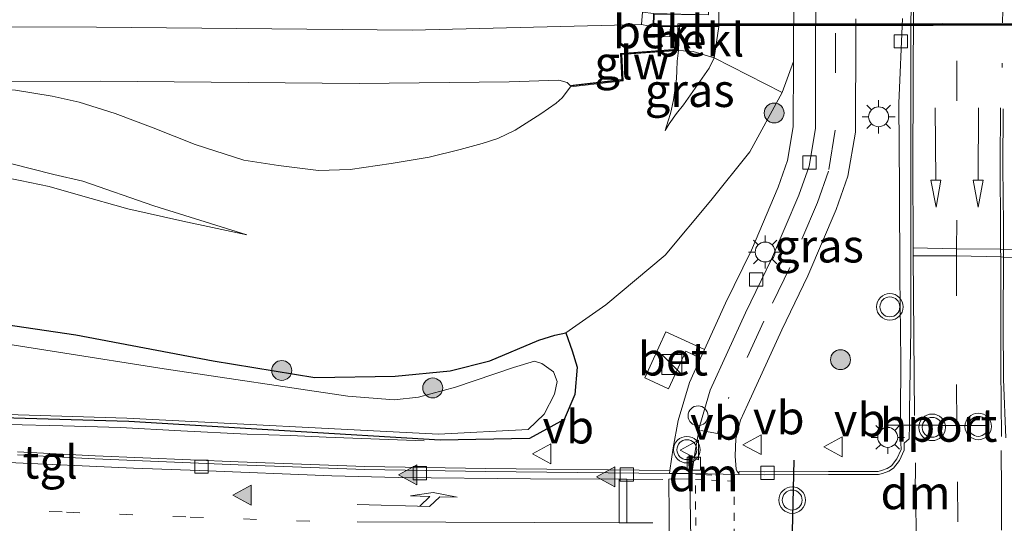
# Model space of a CAD drawing. Units: metres. Extents: x 90000 to 99717, y 389992 to 393751.
# Drawn here: x 90952 to 91026, y 393270 to 393308 of the extents above; entities that cross this region are included whole.
import ezdxf
from ezdxf.enums import TextEntityAlignment as Align

# ---------------------------------------------------------------- set-up
doc = ezdxf.new("R2010")
doc.units = ezdxf.units.M
for name, pattern in [('VW-1-3_STREEP', [4, 1, -3]), ('VW-3-9_STREEP', [12, 3, -9]), ('VW-6060_STREEP', [1.2, 0.6, -0.6])]:
    doc.linetypes.add(name, pattern=pattern)
doc.layers.get('0').update_dxf_attribs({"lineweight": 25})
for name, color, linetype, lineweight in [('B-ME-AL-OVERIG-S-B1', 7, 'Continuous', 18), ('B-ME-BV-GELEIDECONSTRUCTIE-GELEIDERAIL-L-B1', 213, 'BV-GELEIDERAIL', 18), ('B-ME-GR-BOOM-S-B1', 93, 'Continuous', 18), ('B-ME-GW-INSTEEKWATERGANG-L-B1', 10, 'Continuous', 25), ('B-ME-GW-KRUINLIJN-L-B1', 93, 'Continuous', 18), ('B-ME-GW-TEENLIJN-L-B1', 93, 'Continuous', 18), ('B-ME-IE-GRASLAND-GV-B6', 93, 'Continuous', 18), ('B-ME-IE-INRICHTINGSELEMENT-S-B1', 253, 'Continuous', 18), ('B-ME-IE-MEUBILAIR_WEGMEUBILAIR-LICHTMAST-S-B1', 8, 'Continuous', 18), ('B-ME-KW-GELUIDSWERING-GV-B6', 8, 'Continuous', 18), ('B-ME-KW-GELUIDSWERING-GV-B7', 8, 'Continuous', 18), ('B-ME-KW-LANDHOOFD-GV-B6', 173, 'Continuous', 18), ('B-ME-KW-SCHERM-L-B1', 8, 'Continuous', 18), ('B-ME-KW-SCHERM-L-B2', 8, 'Continuous', 18), ('B-ME-KW-VIADUCT-GV-B7', 173, 'Continuous', 18), ('B-ME-OB-BEKLEDING-GV-B6', 253, 'Continuous', 18), ('B-ME-OG-WATER-GV-B6', 153, 'Continuous', 18), ('B-ME-VH-VERH_SOORT-BETON-OVERIG-GV-B6', 8, 'IE-TERREINAFSCHEIDING-NATUURLIJK-HOUTWAL', 18), ('B-ME-VH-VERH_SOORT-BITUMEN-GV-B6', 8, 'IE-TERREINAFSCHEIDING-NATUURLIJK-HOUTWAL', 18), ('B-ME-VH-VERH_SOORT-KLINKERS-GV-B6', 8, 'IE-TERREINAFSCHEIDING-NATUURLIJK-HOUTWAL', 18), ('B-ME-VH-VERH_SOORT-TEGELS-GV-B6', 8, 'Continuous', 18), ('B-ME-VV-KOLK-S-B1', 8, 'Continuous', 18), ('B-ME-VW-MARKERING-13STREEP-045-L-B1', 255, 'VW-1-3_STREEP', 18), ('B-ME-VW-MARKERING-39STREEP-015-L-B1', 255, 'VW-3-9_STREEP', 18), ('B-ME-VW-MARKERING-6060STRP10-GV-B6', 255, 'VW-6060_STREEP', 18), ('B-ME-VW-MARKERING-DRIEHOEK-L-B1', 7, 'VW-HAAIETAND70-R-B', 18), ('B-ME-VW-MARKERING-PIJLLI750-S-B1', 7, 'Continuous', 18), ('B-ME-VW-MARKERING-PIJLRD750-S-B1', 7, 'Continuous', 18), ('B-ME-VW-MARKERING-STREEP-015-L-B1', 7, 'Continuous', 18), ('B-ME-VW-MARKERING-VLAKMARK-GV-B6', 7, 'Continuous', 18), ('B-ME-VW-MARKERING-VLAKMARK-S-B1', 7, 'Continuous', 18), ('B-ME-VW-MEUBILAIR_WEGMEUBILAIR-VERKEERSBORD-S-B1', 8, 'Continuous', 18), ('B-ME-VW-MEUBILAIR_WEGMEUBILAIR-VERKEERSLICHT-S-B1', 13, 'Continuous', 18), ('B-ME-VW-PORTAAL-L-B1', 10, 'Continuous', 25)]:
    doc.layers.add(name, color=color, linetype=linetype, lineweight=lineweight)
doc.styles.add('NLCS-ISO', font='NLCS-ISO.TTF')
doc.linetypes.add('BV-GELEIDERAIL', pattern='A,10,-3,[108,NLCS.SHX,S=1,R=0,X=0,Y=0],-3', length=16)
doc.linetypes.add('IE-TERREINAFSCHEIDING-NATUURLIJK-HOUTWAL', pattern='A,7,-1.5,[67,NLCS.SHX,S=0.75,R=45,X=0,Y=0],-1.5,7,-1.5,[70,NLCS.SHX,S=0.75,R=0,X=0,Y=0],-1.5', length=20)
doc.linetypes.add('VW-HAAIETAND70-R-B', pattern='A,0,-0.5,[153,NLCS.SHX,S=1,R=180,X=-0.375,Y=0],-0.5', length=1)

# ---------------------------------------------------------------- blocks, each defined once
blk = doc.blocks.new('dtb')
blk.add_circle((0, 0), 0.75)
blk = doc.blocks.new('kast')
blk.add_line((-0.75, -0.75), (0.75, 0.75))
blk.add_lwpolyline([(-0.75, 0.75), (0.75, 0.75), (0.75, -0.75), (-0.75, -0.75)], close=True)
blk = doc.blocks.new('verkeersbord')
for p, q in [((0, 0.75), (-0.75, -0.625)), ((0.75, -0.625), (0, 0.75)), ((-0.75, -0.625), (0.75, -0.625))]:
    blk.add_line(p, q)
blk = doc.blocks.new('verkeerslicht')
for radius in [1, 0.75]:
    blk.add_circle((0, 0), radius)
blk = doc.blocks.new('boom')
blk.add_hatch(color=256).paths.add_polyline_path([(-0.75, 0, 1), (0.75, 0, 1)])
blk.add_circle((0, 0), 0.75)
blk = doc.blocks.new('kolk')
blk.add_lwpolyline([(-0.5, -0.5), (0.5, -0.5), (0.5, 0.5), (-0.5, 0.5)], close=True)
blk = doc.blocks.new('verfsymbol')
for color in [252, 253]:
    blk.add_hatch(color=color).paths.add_polyline_path([(0.75, -0.625), (0, 0.75), (-0.75, -0.625)])
blk.add_lwpolyline([(0.75, -0.625), (0, 0.75), (-0.75, -0.625)], close=True)
blk = doc.blocks.new('lantaarnpaal')
for p, q in [((-0.884, 0.884), (-0.53, 0.53)), ((0, 0.75), (0, 1.25)), ((0.53, 0.53), (0.884, 0.884)), ((-0.75, 0), (-1.25, 0)), ((0.75, 0), (1.25, 0)), ((-0.53, -0.53), (-0.884, -0.884)), ((0.53, -0.53), (0.884, -0.884)), ((0, -0.75), (0, -1.25))]:
    blk.add_line(p, q)
blk.add_circle((0, 0), 0.75)
blk = doc.blocks.new('pijll')
for p, q in [((5.7, 1.05, 0.1), (4, 0.75, 0.1)), ((4, 0.75, 0.1), (5.45, 0.75, 0.1)), ((5.45, 0.75, 0.1), (4.7, 0, 0.1)), ((6.2, 0.75, 0.1), (5.45, 0, 0.1)), ((7.5, 0.75, 0.1), (5.7, 1.05, 0.1)), ((7.5, 0.75, 0.1), (6.2, 0.75, 0.1)), ((0, 0, 0.1), (5.45, 0, 0.1))]:
    blk.add_line(p, q)
blk = doc.blocks.new('pijl')
for p, q in [((0, 0, 0.1), (5.45, 0, 0.1)), ((7.5, 0, 0.1), (5.45, 0.375, 0.1)), ((5.45, 0.375, 0.1), (5.45, -0.375, 0.1)), ((5.45, -0.375, 0.1), (7.5, 0, 0.1))]:
    blk.add_line(p, q)

msp = doc.modelspace()

# ---------------------------------------------------------------- linework, layer by layer
at = {"layer": 'B-ME-BV-GELEIDECONSTRUCTIE-GELEIDERAIL-L-B1'}
msp.add_polyline3d([(90951.045, 393277.665, 3.788), (90955.117, 393277.553, 3.809), (90959.466, 393277.435, 3.826), (90964.013, 393277.179, 3.868), (90968.996, 393276.923, 3.818), (90972.252, 393276.837, 3.734), (90974.935, 393276.71, 3.653), (90982.321, 393276.427, 3.324)], dxfattribs=at)
at = {"layer": 'B-ME-GW-INSTEEKWATERGANG-L-B1'}
for points in [[(90856.835, 393295.531, 5.223), (90863.714, 393294.482, 4.74), (90875.972, 393292.31, 4.083), (90892.092, 393291.112, 3.852), (90906.092, 393289.651, 3.729), (90926.662, 393288.101, 3.467), (90937.039, 393287.177, 3.497), (90942.318, 393286.447, 3.491), (90956.099, 393284.418, 3.463), (90966.453, 393282.449, 3.408), (90974.093, 393281.182, 3.376), (90980.148, 393281.285, 3.307), (90984.284, 393281.687, 3.283), (90987.254, 393282.441, 3.337), (90990.959, 393283.998, 3.358), (90992.142, 393284.393, 3.301), (90992.978, 393284.55, 3.301)], [(90992.978, 393284.55, 3.301), (90993.452, 393283.201, 3.298), (90993.841, 393281.979, 3.349), (90993.662, 393279.903, 3.382), (90992.845, 393278.035, 3.358), (90990.254, 393276.604, 3.337), (90983.523, 393276.469, 3.365), (90960.086, 393277.887, 3.472), (90945.342, 393278.298, 3.54), (90920.852, 393277.42, 3.651), (90904.993, 393277.629, 3.729)]]:
    msp.add_polyline3d(points, dxfattribs=at)
at = {"layer": 'B-ME-GW-KRUINLIJN-L-B1'}
msp.add_line((91003.763, 393304.495, 6.997), (91004.148, 393305.272, 6.847), dxfattribs=at)
for points in [[(91003.763, 393304.495, 6.997), (91001.841, 393301.738, 7.249), (91001.312, 393301.067, 7.278), (91000.76, 393300.292, 7.262), (91000.456, 393299.802, 7.255)], [(90988.71, 393303.46, 12.508), (90977.436, 393303.329, 12.52), (90957.94, 393303.509, 12.418), (90934.705, 393303.442, 12.079)], [(90988.71, 393303.46, 12.508), (90992.461, 393303.579, 12.092), (90993.086, 393303.406, 12.076), (90993.31, 393303.184, 11.969)], [(90934.441, 393303.046, 12.049), (90943.328, 393303.06, 12.175), (90948.33, 393303.074, 12.334), (90951.561, 393302.839, 12.421), (90954.326, 393302.381, 12.454), (90956.362, 393301.916, 12.466), (90959.067, 393301.082, 12.541), (90961.917, 393299.997, 12.55), (90965.091, 393298.732, 12.55), (90968.743, 393297.547, 12.517), (90971.365, 393297.165, 12.52), (90974.377, 393296.787, 12.568), (90976.762, 393296.848, 12.577), (90979.826, 393297.317, 12.586), (90982.69, 393297.777, 12.583), (90985.042, 393298.353, 12.571), (90986.677, 393298.818, 12.556), (90987.853, 393299.198, 12.538), (90989.177, 393299.808, 12.49), (90991.113, 393301.038, 12.385)], [(90993.321, 393303.085, 11.969), (90992.709, 393302.258, 12.075), (90992.258, 393301.847, 12.092), (90991.113, 393301.038, 12.385)], [(90932.63, 393297.157, 8.044), (90944.669, 393296.875, 8.33), (90949.775, 393296.447, 8.559), (90951.918, 393296.027, 8.461), (90954.098, 393295.588, 8.392), (90956.278, 393294.951, 8.392), (90960.008, 393293.887, 8.472), (90964.164, 393292.958, 8.481), (90968.987, 393291.938, 8.62)]]:
    msp.add_polyline3d(points, dxfattribs=at)
at = {"layer": 'B-ME-GW-TEENLIJN-L-B1'}
for p, q in [((90981.406, 393307.338, 8.545), (90998.676, 393307.768, 8.659)), ((91006.839, 393298.191, 3.787), (91009.265, 393302.655, 3.601))]:
    msp.add_line(p, q, dxfattribs=at)
for points in [[(90981.406, 393307.338, 8.545), (90957.673, 393307.581, 8.383), (90935.31, 393307.625, 8.236)], [(91000.456, 393299.802, 7.255), (91000.694, 393300.527, 7.268), (91000.858, 393301.068, 7.282), (91000.943, 393301.402, 7.352), (91001.09, 393302.112, 7.429), (91001.304, 393303.691, 7.455), (91001.337, 393304.307, 7.517), (91001.36, 393305.003, 7.563), (91001.465, 393305.828, 7.468)], [(90968.987, 393291.938, 8.62), (90961.975, 393294.129, 8.608), (90956.637, 393295.99, 8.495), (90954.453, 393296.474, 8.453), (90951.191, 393297.302, 8.524), (90946.976, 393297.897, 8.527), (90943.768, 393298.169, 8.41), (90933.099, 393298.531, 8.131)], [(91006.839, 393298.191, 3.787), (91003.902, 393294.516, 3.724), (91000.455, 393290.415, 3.535), (90995.982, 393286.656, 3.457), (90992.978, 393284.55, 3.301)]]:
    msp.add_polyline3d(points, dxfattribs=at)
at = {"layer": 'B-ME-IE-GRASLAND-GV-B6'}
for points in [[(90726.976, 393326.177, 7.99), (90744.391, 393321.478, 8.251), (90760.818, 393317.618, 8.651), (90775.578, 393314.839, 9.097), (90793.021, 393311.811, 9.384), (90810.387, 393309.603, 9.541), (90823.195, 393308.3, 9.973), (90837.897, 393306.909, 10.324), (90852.975, 393305.996, 10.512), (90867.396, 393305.377, 10.835), (90882.103, 393304.851, 10.936), (90898.38, 393304.275, 11.185), (90912.659, 393304.06, 11.461), (90928.354, 393303.824, 11.618), (90934.705, 393303.442, 12.079), (90957.94, 393303.509, 12.418), (90977.436, 393303.329, 12.52), (90988.71, 393303.46, 12.508), (90992.461, 393303.579, 12.092), (90993.086, 393303.406, 12.076), (90993.31, 393303.184, 11.969), (90993.321, 393303.085, 11.969)], [(90823.8, 393312.34, 7.772), (90835.791, 393311.444, 7.801), (90847.525, 393310.775, 7.837), (90860.04, 393310.231, 7.819), (90859.992, 393309.563, 7.803), (90871.202, 393309.234, 7.891), (90895.566, 393308.961, 7.992), (90919.636, 393308.907, 8.167), (90943.825, 393308.962, 8.428), (90967.974, 393308.883, 8.517), (90991.538, 393308.914, 8.601), (90998.751, 393308.933, 8.647), (90998.741, 393308.705, 8.656), (90998.676, 393307.768, 8.659), (90981.406, 393307.338, 8.545), (90957.673, 393307.581, 8.383), (90935.31, 393307.625, 8.236), (90916.882, 393307.642, 8.163), (90896.794, 393307.855, 8.073), (90881.027, 393308.209, 7.974), (90868.726, 393308.552, 7.899), (90852.514, 393308.989, 7.797), (90836.853, 393309.512, 7.782), (90824.821, 393310.3, 7.788)], [(91018.107, 393288.81, 3.347), (91018.196, 393282.482, 3.356), (91018.16, 393278.285, 3.372), (91018.196, 393276.284, 3.326), (91018.21, 393275.77, 3.332), (91017.896, 393275.066, 3.363), (91017.484, 393274.542, 3.355), (91017.172, 393274.35, 3.369), (91016.745, 393274.181, 3.374), (91016.482, 393274.121, 3.376), (91012.744, 393274.116, 3.355), (91007.96, 393274.103, 3.347), (91006.038, 393274.118, 3.325), (91006.001, 393273.988, 3.329), (91005.865, 393274.122, 3.335), (91005.8, 393274.299, 3.371), (91005.73, 393275.274, 3.407), (91005.767, 393276.6, 3.437), (91006.131, 393277.981, 3.458), (91006.671, 393279.177, 3.454), (91009.235, 393284.788, 3.451), (91011.206, 393288.857, 3.457), (91013.324, 393293.834, 3.489), (91014.216, 393296.355, 3.496), (91014.77, 393299.68, 3.494), (91014.796, 393307.111, 3.438), (91014.815, 393308.199, 3.449)], [(91018.33, 393308.223, 3.284), (91018.054, 393301.853, 3.326), (91018.09, 393295.405, 3.322), (91018.107, 393288.81, 3.347)], [(90935.31, 393307.625, 8.236), (90957.673, 393307.581, 8.383), (90981.406, 393307.338, 8.545), (90998.676, 393307.768, 8.659), (90999.159, 393307.685, 8.748), (90999.107, 393306.793, 8.535), (91000.814, 393306.883, 7.89), (91000.849, 393307.618, 7.89), (91001.421, 393307.619, 7.476), (91001.367, 393305.921, 7.468), (90997.102, 393305.597, 10.125), (90997.188, 393303.625, 10.06), (90993.31, 393303.184, 11.969), (90993.086, 393303.406, 12.076), (90992.461, 393303.579, 12.092), (90988.71, 393303.46, 12.508), (90977.436, 393303.329, 12.52), (90957.94, 393303.509, 12.418), (90934.705, 393303.442, 12.079)], [(90951.561, 393302.839, 12.421), (90954.326, 393302.381, 12.454), (90956.362, 393301.916, 12.466), (90959.067, 393301.082, 12.541), (90961.917, 393299.997, 12.55), (90965.091, 393298.732, 12.55), (90968.743, 393297.547, 12.517), (90971.365, 393297.165, 12.52), (90974.377, 393296.787, 12.568), (90976.762, 393296.848, 12.577), (90979.826, 393297.317, 12.586), (90982.69, 393297.777, 12.583), (90985.042, 393298.353, 12.571), (90986.677, 393298.818, 12.556), (90987.853, 393299.198, 12.538), (90989.177, 393299.808, 12.49), (90991.113, 393301.038, 12.385), (90992.258, 393301.847, 12.092), (90992.709, 393302.258, 12.075), (90993.321, 393303.085, 11.969), (90997.292, 393303.536, 10.06), (90997.206, 393305.504, 10.125), (91001.465, 393305.828, 7.468), (91001.36, 393305.003, 7.563), (91001.337, 393304.307, 7.517), (91001.304, 393303.691, 7.455), (91001.09, 393302.112, 7.429), (91000.943, 393301.402, 7.352), (91000.858, 393301.068, 7.282), (91000.694, 393300.527, 7.268), (91000.456, 393299.802, 7.255), (91000.76, 393300.292, 7.262), (91001.312, 393301.067, 7.278), (91001.841, 393301.738, 7.249), (91003.763, 393304.495, 6.997), (91004.148, 393305.272, 6.847), (91009.265, 393302.655, 3.601), (91006.839, 393298.191, 3.787), (91003.902, 393294.516, 3.724), (91000.455, 393290.415, 3.535), (90995.982, 393286.656, 3.457), (90992.978, 393284.55, 3.301)], [(91004.148, 393305.272, 6.847), (91003.763, 393304.495, 6.997), (91001.841, 393301.738, 7.249), (91001.312, 393301.067, 7.278), (91000.76, 393300.292, 7.262), (91000.456, 393299.802, 7.255), (91000.694, 393300.527, 7.268), (91000.858, 393301.068, 7.282), (91000.943, 393301.402, 7.352), (91001.09, 393302.112, 7.429), (91001.304, 393303.691, 7.455), (91001.337, 393304.307, 7.517), (91001.36, 393305.003, 7.563), (91001.465, 393305.828, 7.468), (91002.559, 393305.738, 7.063), (91004.148, 393305.272, 6.847)], [(90945.342, 393278.298, 3.54), (90960.086, 393277.887, 3.472), (90983.523, 393276.469, 3.365), (90990.254, 393276.604, 3.337), (90992.845, 393278.035, 3.358), (90993.662, 393279.903, 3.382), (90993.841, 393281.979, 3.349), (90993.452, 393283.201, 3.298), (90992.978, 393284.55, 3.301), (90995.982, 393286.656, 3.457), (91000.455, 393290.415, 3.535), (91003.902, 393294.516, 3.724), (91006.839, 393298.191, 3.787), (91009.265, 393302.655, 3.601), (91010.11, 393304.989, 3.461), (91010.093, 393300.075, 3.501), (91009.669, 393297.529, 3.505), (91008.962, 393295.532, 3.5), (91006.946, 393290.794, 3.469), (91005.002, 393286.78, 3.463), (91003.417, 393283.312, 3.702), (91000.515, 393284.639, 3.702), (90998.927, 393281.165, 3.702), (91000.719, 393280.346, 3.702), (91002.008, 393283.165, 3.702), (91003.118, 393282.658, 3.702), (91002.279, 393280.822, 3.465), (91001.43, 393277.958, 3.474), (91001.059, 393275.907, 3.398), (91000.807, 393274.197, 3.329), (90986.934, 393274.347, 3.247), (90977.858, 393274.488, 3.229), (90968.335, 393274.846, 3.186), (90957.551, 393275.297, 3.174), (90951.711, 393275.597, 3.195)], [(90828.93, 393303.264, 7.713), (90840.778, 393302.148, 7.719), (90855.384, 393301.171, 7.734), (90876.764, 393300.359, 7.776), (90900.472, 393299.617, 8.049), (90933.099, 393298.531, 8.131), (90943.768, 393298.169, 8.41), (90946.976, 393297.897, 8.527), (90951.191, 393297.302, 8.524), (90954.453, 393296.474, 8.453), (90956.637, 393295.99, 8.495), (90961.975, 393294.129, 8.608), (90968.987, 393291.938, 8.62)], [(90993.321, 393303.085, 11.969), (90992.709, 393302.258, 12.075), (90992.258, 393301.847, 12.092), (90991.113, 393301.038, 12.385), (90989.177, 393299.808, 12.49), (90987.853, 393299.198, 12.538), (90986.677, 393298.818, 12.556), (90985.042, 393298.353, 12.571), (90982.69, 393297.777, 12.583), (90979.826, 393297.317, 12.586), (90976.762, 393296.848, 12.577), (90974.377, 393296.787, 12.568), (90971.365, 393297.165, 12.52), (90968.743, 393297.547, 12.517), (90965.091, 393298.732, 12.55), (90961.917, 393299.997, 12.55), (90959.067, 393301.082, 12.541), (90956.362, 393301.916, 12.466), (90954.326, 393302.381, 12.454), (90951.561, 393302.839, 12.421)], [(90968.987, 393291.938, 8.62), (90964.164, 393292.958, 8.481), (90960.008, 393293.887, 8.472), (90956.278, 393294.951, 8.392), (90954.098, 393295.588, 8.392), (90951.918, 393296.027, 8.461), (90949.775, 393296.447, 8.559), (90944.669, 393296.875, 8.33), (90932.63, 393297.157, 8.044), (90919.686, 393297.622, 8.067), (90905.355, 393297.912, 7.974), (90892.088, 393298.363, 7.815), (90878.833, 393298.82, 7.716), (90864.944, 393299.312, 7.689), (90853.226, 393299.952, 7.683), (90844.378, 393300.403, 7.635), (90835.37, 393301.322, 7.572)], [(90992.978, 393284.55, 3.301), (90992.142, 393284.393, 3.301), (90990.959, 393283.998, 3.358), (90987.254, 393282.441, 3.337), (90984.284, 393281.687, 3.283), (90980.148, 393281.285, 3.307), (90974.093, 393281.182, 3.376), (90966.453, 393282.449, 3.408), (90956.099, 393284.418, 3.463), (90942.318, 393286.447, 3.491), (90937.039, 393287.177, 3.497), (90926.662, 393288.101, 3.467), (90906.092, 393289.651, 3.729), (90892.092, 393291.112, 3.852), (90875.972, 393292.31, 4.083), (90863.714, 393294.482, 4.74), (90856.835, 393295.531, 5.223), (90849.425, 393296.081, 5.352), (90839.914, 393297.416, 5.607), (90830.914, 393298.786, 5.763)], [(90949.775, 393296.447, 8.559), (90951.918, 393296.027, 8.461), (90954.098, 393295.588, 8.392), (90956.278, 393294.951, 8.392), (90960.008, 393293.887, 8.472), (90964.164, 393292.958, 8.481), (90968.987, 393291.938, 8.62), (90961.975, 393294.129, 8.608), (90956.637, 393295.99, 8.495), (90954.453, 393296.474, 8.453), (90951.191, 393297.302, 8.524)], [(90942.318, 393286.447, 3.491), (90956.099, 393284.418, 3.463), (90966.453, 393282.449, 3.408), (90974.093, 393281.182, 3.376), (90980.148, 393281.285, 3.307), (90984.284, 393281.687, 3.283), (90987.254, 393282.441, 3.337), (90990.959, 393283.998, 3.358), (90992.142, 393284.393, 3.301), (90992.978, 393284.55, 3.301), (90993.452, 393283.201, 3.298), (90993.841, 393281.979, 3.349), (90993.662, 393279.903, 3.382), (90992.845, 393278.035, 3.358), (90990.254, 393276.604, 3.337), (90983.523, 393276.469, 3.365), (90960.086, 393277.887, 3.472), (90945.342, 393278.298, 3.54)], [(90945.23, 393278.59, 2.757), (90959.951, 393278.14, 2.757), (90983.405, 393276.925, 2.757), (90990.158, 393277.27, 2.757), (90991.353, 393278.44, 2.757), (90992.127, 393279.945, 2.757), (90992.33, 393280.894, 2.757), (90992.062, 393281.618, 2.757), (90991.168, 393282.258, 2.757), (90990.621, 393282.433, 2.757), (90989.034, 393281.947, 2.757), (90984.683, 393280.458, 2.757), (90981.894, 393279.711, 2.757), (90980.06, 393279.514, 2.757), (90976.57, 393279.787, 2.757), (90962.753, 393281.859, 2.757), (90946.836, 393284.355, 2.757)]]:
    msp.add_polyline3d(points, dxfattribs=at)
at = {"layer": 'B-ME-KW-GELUIDSWERING-GV-B6'}
msp.add_polyline3d([(91001.526, 393307.619, 7.451), (91001.465, 393305.828, 7.468), (90997.206, 393305.504, 10.125), (90997.292, 393303.536, 10.06), (90993.321, 393303.085, 11.969), (90993.31, 393303.184, 11.969), (90997.188, 393303.625, 10.06), (90997.102, 393305.597, 10.125), (91001.367, 393305.921, 7.468), (91001.421, 393307.619, 7.476), (91001.526, 393307.619, 7.451)], dxfattribs=at)
at = {"layer": 'B-ME-KW-GELUIDSWERING-GV-B7'}
msp.add_polyline3d([(91061.253, 393307.91, 8.778), (91061.253, 393307.81, 8.778), (91001.42, 393307.719, 8.821), (91001.42, 393307.819, 8.821), (91061.253, 393307.91, 8.778)], dxfattribs=at)
at = {"layer": 'B-ME-KW-LANDHOOFD-GV-B6'}
msp.add_polyline3d([(90999.586, 393308.601, 8.788), (91003.713, 393308.503, 8.74), (91003.712, 393308.853, 8.741), (91003.705, 393320.515, 8.839), (91003.655, 393320.515, 8.839), (91003.652, 393325.131, 8.839), (91003.702, 393325.131, 8.839), (91003.696, 393336.095, 8.693), (91003.645, 393337.02, 8.809), (90999.743, 393337.068, 8.812), (90999.703, 393338.099, 8.762), (91001.214, 393338.104, 8.084), (91001.314, 393338.104, 8.084), (91003.458, 393338.11, 7.075), (91004.576, 393338.113, 7.075), (91004.486, 393307.624, 7.054), (91003.2, 393307.622, 7.054), (91001.526, 393307.619, 7.451), (91001.421, 393307.619, 7.476), (91000.849, 393307.618, 7.89), (90999.563, 393307.616, 8.823), (90999.586, 393308.601, 8.788)], dxfattribs=at)
at = {"layer": 'B-ME-KW-SCHERM-L-B1'}
msp.add_polyline3d([(90993.418, 393303.146, 12.291), (90997.24, 393303.581, 12.267), (90997.154, 393305.55, 12.267), (91001.416, 393305.874, 12.267), (91001.473, 393307.536, 11.751)], dxfattribs=at)
at = {"layer": 'B-ME-KW-SCHERM-L-B2'}
msp.add_line((91061.168, 393307.86, 11.769), (91001.525, 393307.769, 11.751), dxfattribs=at)
at = {"layer": 'B-ME-KW-VIADUCT-GV-B7'}
msp.add_polyline3d([(91062.689, 393307.762, 8.778), (90999.614, 393307.666, 8.823), (90999.634, 393308.551, 8.788), (91003.713, 393308.503, 8.74), (91003.712, 393308.853, 8.741), (91003.71, 393312.638, 8.75), (91003.708, 393316.243, 8.759), (91003.705, 393319.881, 8.823), (91003.705, 393320.515, 8.839), (91003.702, 393325.131, 8.839), (91003.7, 393329.433, 8.844), (91003.697, 393333.07, 8.754), (91003.695, 393337.069, 8.809), (90999.791, 393337.117, 8.812), (90999.755, 393338.049, 8.762), (91062.556, 393338.229, 8.761)], dxfattribs=at)
at = {"layer": 'B-ME-OB-BEKLEDING-GV-B6'}
for points in [[(91010.458, 393326.717, 3.644), (91010.117, 393307.16, 3.443), (91010.11, 393304.989, 3.461), (91009.265, 393302.655, 3.601), (91004.148, 393305.272, 6.847), (91004.486, 393307.624, 7.054), (91004.576, 393338.113, 7.075), (91004.083, 393339.499, 7.151), (91010.41, 393340.645, 3.653), (91010.513, 393340.656, 3.604), (91010.44, 393339.111, 3.568), (91010.37, 393337.449, 3.65), (91010.476, 393334.956, 3.632), (91010.458, 393326.717, 3.644)], [(90999.563, 393307.616, 8.823), (91000.849, 393307.618, 7.89), (91000.814, 393306.883, 7.89), (90999.107, 393306.793, 8.535), (90999.159, 393307.685, 8.748), (90999.563, 393307.616, 8.823)], [(91004.486, 393307.624, 7.054), (91004.148, 393305.272, 6.847), (91002.559, 393305.738, 7.063), (91001.465, 393305.828, 7.468), (91001.526, 393307.619, 7.451), (91003.2, 393307.622, 7.054), (91004.486, 393307.624, 7.054)]]:
    msp.add_polyline3d(points, dxfattribs=at)
at = {"layer": 'B-ME-OG-WATER-GV-B6'}
msp.add_polyline3d([(90946.836, 393284.355, 2.757), (90962.753, 393281.859, 2.757), (90976.57, 393279.787, 2.757), (90980.06, 393279.514, 2.757), (90981.894, 393279.711, 2.757), (90984.683, 393280.458, 2.757), (90989.034, 393281.947, 2.757), (90990.621, 393282.433, 2.757), (90991.168, 393282.258, 2.757), (90992.062, 393281.618, 2.757), (90992.33, 393280.894, 2.757), (90992.127, 393279.945, 2.757), (90991.353, 393278.44, 2.757), (90990.158, 393277.27, 2.757), (90983.405, 393276.925, 2.757), (90959.951, 393278.14, 2.757), (90945.23, 393278.59, 2.757)], dxfattribs=at)
at = {"layer": 'B-ME-VH-VERH_SOORT-BETON-OVERIG-GV-B6'}
for points in [[(90999.563, 393307.616, 8.823), (90999.159, 393307.685, 8.748), (90998.676, 393307.768, 8.659), (90998.741, 393308.705, 8.656), (90999.586, 393308.601, 8.788), (90999.563, 393307.616, 8.823)], [(91003.417, 393283.312, 3.702), (91003.118, 393282.658, 3.702), (91002.008, 393283.165, 3.702), (91000.719, 393280.346, 3.702), (90998.927, 393281.165, 3.702), (91000.515, 393284.639, 3.702), (91003.417, 393283.312, 3.702)]]:
    msp.add_polyline3d(points, dxfattribs=at)
at = {"layer": 'B-ME-VH-VERH_SOORT-BITUMEN-GV-B6'}
for points in [[(91014.815, 393308.199, 3.449), (91014.796, 393307.111, 3.438), (91014.77, 393299.68, 3.494), (91014.216, 393296.355, 3.496), (91013.324, 393293.834, 3.489), (91011.206, 393288.857, 3.457), (91009.235, 393284.788, 3.451), (91006.671, 393279.177, 3.454), (91006.131, 393277.981, 3.458), (91005.767, 393276.6, 3.437), (91005.73, 393275.274, 3.407), (91005.8, 393274.299, 3.371), (91005.865, 393274.122, 3.335), (91006.001, 393273.988, 3.329), (91006.01, 393273.883, 3.331), (91002.456, 393273.954, 3.338), (91002.704, 393275.638, 3.377), (91003.054, 393277.572, 3.453), (91003.843, 393280.236, 3.444), (91006.51, 393286.07, 3.442), (91008.463, 393290.104, 3.448), (91010.516, 393294.927, 3.479), (91011.289, 393297.111, 3.484), (91011.759, 393299.934, 3.48), (91011.783, 393307.142, 3.423), (91012.124, 393326.701, 3.624)], [(90951.707, 393275.372, 3.194), (90957.541, 393275.072, 3.173), (90968.326, 393274.621, 3.185), (90977.852, 393274.263, 3.228), (90986.931, 393274.122, 3.246), (91000.774, 393273.972, 3.324), (91002.456, 393273.954, 3.338), (91006.01, 393273.883, 3.331), (91007.96, 393273.867, 3.347), (91012.744, 393273.88, 3.355), (91016.508, 393273.885, 3.376), (91016.815, 393273.955, 3.374), (91017.278, 393274.138, 3.369), (91017.644, 393274.364, 3.356), (91018.099, 393274.943, 3.364), (91018.446, 393275.723, 3.333), (91018.432, 393276.257, 3.326), (91018.828, 393276.575, 3.368), (91018.84, 393277.621, 3.344), (91018.852, 393278.661, 3.321), (91018.946, 393284.9, 3.306), (91018.937, 393296.047, 3.271), (91018.955, 393304.958, 3.245), (91019.023, 393325.831, 3.264)]]:
    msp.add_polyline3d(points, dxfattribs=at)
at = {"layer": 'B-ME-VH-VERH_SOORT-KLINKERS-GV-B6'}
msp.add_polyline3d([(91019.023, 393325.831, 3.264), (91018.955, 393304.958, 3.245), (91018.937, 393296.047, 3.271), (91018.946, 393284.9, 3.306), (91018.852, 393278.661, 3.321), (91018.84, 393277.621, 3.344), (91018.828, 393276.575, 3.368), (91018.432, 393276.257, 3.326), (91018.446, 393275.723, 3.333), (91018.099, 393274.943, 3.364), (91017.644, 393274.364, 3.356), (91017.278, 393274.138, 3.369), (91016.815, 393273.955, 3.374), (91016.508, 393273.885, 3.376), (91012.744, 393273.88, 3.355), (91007.96, 393273.867, 3.347), (91006.01, 393273.883, 3.331), (91006.001, 393273.988, 3.329), (91006.038, 393274.118, 3.325), (91007.96, 393274.103, 3.347), (91012.744, 393274.116, 3.355), (91016.482, 393274.121, 3.376), (91016.745, 393274.181, 3.374), (91017.172, 393274.35, 3.369), (91017.484, 393274.542, 3.355), (91017.896, 393275.066, 3.363), (91018.21, 393275.77, 3.332), (91018.196, 393276.284, 3.326), (91018.16, 393278.285, 3.372), (91018.196, 393282.482, 3.356), (91018.107, 393288.81, 3.347), (91018.09, 393295.405, 3.322), (91018.054, 393301.853, 3.326), (91018.33, 393308.223, 3.284)], dxfattribs=at)
at = {"layer": 'B-ME-VH-VERH_SOORT-TEGELS-GV-B6'}
for points in [[(91012.124, 393326.701, 3.624), (91011.783, 393307.142, 3.423), (91011.759, 393299.934, 3.48), (91011.289, 393297.111, 3.484), (91010.516, 393294.927, 3.479), (91008.463, 393290.104, 3.448), (91006.51, 393286.07, 3.442), (91003.843, 393280.236, 3.444), (91003.054, 393277.572, 3.453), (91002.704, 393275.638, 3.377), (91002.456, 393273.954, 3.338), (91000.774, 393273.972, 3.324), (91000.807, 393274.197, 3.329), (91001.059, 393275.907, 3.398), (91001.43, 393277.958, 3.474), (91002.279, 393280.822, 3.465), (91003.118, 393282.658, 3.702), (91003.417, 393283.312, 3.702), (91005.002, 393286.78, 3.463), (91006.946, 393290.794, 3.469), (91008.962, 393295.532, 3.5), (91009.669, 393297.529, 3.505), (91010.093, 393300.075, 3.501), (91010.11, 393304.989, 3.461), (91010.117, 393307.16, 3.443), (91010.458, 393326.717, 3.644)], [(91000.807, 393274.197, 3.329), (91000.774, 393273.972, 3.324), (90986.931, 393274.122, 3.246), (90977.852, 393274.263, 3.228), (90968.326, 393274.621, 3.185), (90957.541, 393275.072, 3.173), (90951.707, 393275.372, 3.194)], [(90951.711, 393275.597, 3.195), (90957.551, 393275.297, 3.174), (90968.335, 393274.846, 3.186), (90977.858, 393274.488, 3.229), (90986.934, 393274.347, 3.247), (91000.807, 393274.197, 3.329)]]:
    msp.add_polyline3d(points, dxfattribs=at)
at = {"layer": 'B-ME-VW-MARKERING-13STREEP-045-L-B1'}
for points in [[(91025.911, 393357.716, 3.436), (91025.821, 393349.141, 3.389), (91025.821, 393340.692, 3.378), (91025.682, 393325.003, 3.403), (91025.895, 393312.875, 3.399), (91025.824, 393304.53, 3.396)], [(90973.709, 393270.366, 3.414), (90964.396, 393270.69, 3.391), (90955.086, 393271.068, 3.394), (90945.779, 393271.512, 3.381), (90936.474, 393272.018, 3.426), (90927.179, 393272.663, 3.501), (90922.536, 393273.052, 3.537), (90917.895, 393273.461, 3.574), (90913.286, 393274.091, 3.61)]]:
    msp.add_polyline3d(points, dxfattribs=at)
at = {"layer": 'B-ME-VW-MARKERING-39STREEP-015-L-B1'}
for points in [[(91022.42, 393400.497, 3.46), (91022.402, 393396.128, 3.461), (91022.429, 393388.102, 3.42), (91022.388, 393376.942, 3.423), (91022.415, 393372.385, 3.412), (91022.397, 393364.556, 3.372), (91022.343, 393352.907, 3.345), (91022.379, 393340.665, 3.336), (91022.415, 393305.034, 3.312), (91022.397, 393292.9, 3.349), (91022.385, 393290.889, 3.368), (91022.385, 393290.346, 3.368), (91022.379, 393280.658, 3.389), (91022.463, 393273.331, 3.424), (91022.49, 393265.031, 3.454), (91022.551, 393252.964, 3.499), (91022.578, 393244.46, 3.531)], [(91003.947, 393369.688, 3.271), (91004.063, 393361.716, 3.335), (91004.449, 393358.451, 3.356), (91004.937, 393356.92, 3.382), (91005.872, 393355.51, 3.413), (91007.925, 393352.823, 3.443), (91011.658, 393348.753, 3.53), (91012.843, 393346.308, 3.538), (91013.338, 393344.694, 3.44), (91013.487, 393343.135, 3.458), (91013.56, 393337.843, 3.587), (91013.543, 393337.449, 3.618), (91013.647, 393335.02, 3.601), (91013.628, 393326.686, 3.612), (91013.287, 393307.127, 3.411), (91013.262, 393299.807, 3.468), (91012.751, 393296.733, 3.471), (91011.918, 393294.381, 3.466), (91009.833, 393289.482, 3.435), (91007.871, 393285.43, 3.429), (91005.255, 393279.707, 3.431), (91005.23, 393279.62, 3.431)], [(91025.753, 393275.702, 3.453), (91025.76, 393272.686, 3.479), (91025.76, 393268.673, 3.493)]]:
    msp.add_polyline3d(points, dxfattribs=at)
at = {"layer": 'B-ME-VW-MARKERING-6060STRP10-GV-B6'}
msp.add_polyline3d([(91002.74, 393273.505, 3.334), (91005.657, 393273.399, 3.334), (91005.622, 393262.879, 3.405), (91002.793, 393262.862, 3.421), (91002.74, 393273.505, 3.334)], dxfattribs=at)
at = {"layer": 'B-ME-VW-MARKERING-DRIEHOEK-L-B1'}
msp.add_line((91002.743, 393273.904, 3.335), (91003.972, 393273.851, 3.345), dxfattribs=at)
msp.add_polyline3d([(91019.345, 393270.279, 3.404), (91019.283, 393272.392, 3.396), (91019.292, 393274.779, 3.377)], dxfattribs=at)
at = {"layer": 'B-ME-VW-MARKERING-STREEP-015-L-B1'}
for p, q in [((90997.001, 393273.537, 3.397), (90996.992, 393270.258, 3.452)), ((90997.58, 393273.535, 3.397), (90997.582, 393270.255, 3.451))]:
    msp.add_line(p, q, dxfattribs=at)
for points in [[(91006.04, 393376.067, 3.22), (91009.168, 393376.166, 3.244), (91015.568, 393376.265, 3.302), (91016.7, 393376.211, 3.305), (91017.302, 393375.968, 3.299), (91017.851, 393375.636, 3.318), (91018.264, 393375.231, 3.319), (91018.651, 393374.62, 3.334), (91018.866, 393373.973, 3.318), (91019.019, 393372.921, 3.325), (91019.001, 393371.402, 3.318), (91018.965, 393368.122, 3.305), (91018.947, 393363.133, 3.298), (91018.956, 393359.376, 3.304), (91018.956, 393354.576, 3.268), (91018.974, 393350.738, 3.255), (91019.019, 393342.064, 3.243), (91019.127, 393338.756, 3.235), (91019.088, 393324.94, 3.256), (91019.141, 393309.205, 3.238), (91019.088, 393297.342, 3.267), (91019.13, 393290.953, 3.287)], [(91025.7, 393301.489, 3.391), (91025.665, 393297.175, 3.404), (91025.682, 393292.375, 3.418), (91025.7, 393290.846, 3.424), (91025.707, 393290.268, 3.428), (91025.727, 393286.382, 3.444), (91025.709, 393281.865, 3.454), (91025.771, 393276.745, 3.459)], [(91025.895, 393301.436, 3.403), (91025.859, 393297.034, 3.388), (91025.921, 393292.711, 3.399), (91025.916, 393290.845, 3.423), (91025.913, 393290.266, 3.431), (91025.895, 393285.365, 3.443), (91025.93, 393281.06, 3.444), (91026.089, 393276.657, 3.451)], [(91019.212, 393278.336, 3.361), (91019.132, 393290.352, 3.317), (91019.13, 393290.953, 3.287), (91022.385, 393290.889, 3.368), (91025.7, 393290.846, 3.424), (91025.916, 393290.845, 3.423), (91029.02, 393290.867, 3.494)], [(91019.132, 393290.352, 3.317), (91022.385, 393290.346, 3.368), (91025.707, 393290.268, 3.428), (91025.913, 393290.266, 3.431), (91029.013, 393290.205, 3.477)], [(91003.132, 393277.192, 3.38), (91004.402, 393276.986, 3.404), (91004.738, 393278.181, 3.431)], [(90950.493, 393274.808, 3.327), (90960.446, 393274.356, 3.312), (90965.425, 393274.191, 3.316), (90975.38, 393273.793, 3.359), (90980.361, 393273.664, 3.38), (90990.324, 393273.565, 3.395), (90997.001, 393273.537, 3.397), (90997.58, 393273.535, 3.397), (91000.287, 393273.523, 3.397)], [(90977.274, 393270.321, 3.428), (90990.626, 393270.284, 3.454), (90996.992, 393270.258, 3.452), (90997.582, 393270.255, 3.451), (90999.529, 393270.247, 3.451)], [(91019.345, 393270.279, 3.404), (91019.327, 393266.938, 3.412), (91019.301, 393264.675, 3.428)]]:
    msp.add_polyline3d(points, dxfattribs=at)
at = {"layer": 'B-ME-VW-MARKERING-VLAKMARK-GV-B6'}
msp.add_polyline3d([(91000.725, 393273.549, 3.341), (91002.325, 393273.567, 3.342), (91002.493, 393262.897, 3.429), (91000.822, 393262.879, 3.425), (91000.778, 393268.024, 3.393), (91000.725, 393273.549, 3.341)], dxfattribs=at)
at = {"layer": 'B-ME-VW-PORTAAL-L-B1'}
for p, q in [((91017.231, 393277.631, 9.6), (91024.831, 393277.583, 9.6)), ((91010.146, 393274.967, 9.6), (91009.765, 393260.387, 9.6))]:
    msp.add_line(p, q, dxfattribs=at)

# ---------------------------------------------------------------- block references
at = {"layer": 'B-ME-AL-OVERIG-S-B1', "rotation": 90}
msp.add_blockref('dtb', (91002.932, 393278.311, 3.512), dxfattribs=at)
at = {"layer": 'B-ME-GR-BOOM-S-B1', "rotation": 90}
for p in [(91008.658, 393301.111, 3.871), (91013.653, 393282.535, 3.983), (90971.602, 393281.722, 3.584), (90982.967, 393280.408, 3.228)]:
    msp.add_blockref('boom', p, dxfattribs=at)
at = {"layer": 'B-ME-IE-INRICHTINGSELEMENT-S-B1', "rotation": 90}
msp.add_blockref('kast', (91000.964, 393282.169, 4.907), dxfattribs=at)
at = {"layer": 'B-ME-IE-MEUBILAIR_WEGMEUBILAIR-LICHTMAST-S-B1', "rotation": 90}
for p in [(91016.522, 393300.824, 3.58), (91007.981, 393290.642, 3.419), (91017.207, 393276.684, 3.503)]:
    msp.add_blockref('lantaarnpaal', p, dxfattribs=at)
at = {"layer": 'B-ME-VV-KOLK-S-B1', "rotation": 90}
for p in [(91018.189, 393306.508, 3.398), (91011.311, 393297.394, 3.451), (91007.316, 393288.584, 3.459), (90965.573, 393274.48, 3.201), (91002.611, 393274.705, 3.312), (90981.993, 393273.98, 3.298), (90997.569, 393273.883, 3.309), (91008.149, 393274.022, 3.348)]:
    msp.add_blockref('kolk', p, dxfattribs=at)
at = {"layer": 'B-ME-VW-MARKERING-PIJLLI750-S-B1', "rotation": 358.5583}
msp.add_blockref('pijll', (90977.286, 393271.624, 3.4), dxfattribs=at)
at = {"layer": 'B-ME-VW-MARKERING-PIJLRD750-S-B1'}
for p, rotation in [((91020.783, 393301.511, 3.301), 270.4999999999999), ((91024.028, 393301.511, 3.35), 269.8)]:
    msp.add_blockref('pijl', p, dxfattribs=dict(at, rotation=rotation))
at = {"layer": 'B-ME-VW-MARKERING-VLAKMARK-S-B1', "rotation": 90}
for p in [(90981.145, 393273.866, 3.352), (90996.039, 393273.72, 3.36), (90968.677, 393272.333, 3.365)]:
    msp.add_blockref('verfsymbol', p, dxfattribs=at)
at = {"layer": 'B-ME-VW-MEUBILAIR_WEGMEUBILAIR-VERKEERSBORD-S-B1', "rotation": 90}
for p in [(91007.064, 393276.136, 3.557), (90991.226, 393275.445, 3.26), (91002.334, 393275.732, 3.329), (91013.15, 393275.974, 3.427)]:
    msp.add_blockref('verkeersbord', p, dxfattribs=at)
at = {"layer": 'B-ME-VW-MEUBILAIR_WEGMEUBILAIR-VERKEERSLICHT-S-B1', "rotation": 90}
for p in [(91017.367, 393286.512, 3.537), (91020.549, 393277.441, 9.511), (91024.021, 393277.512, 9.511), (91002.091, 393275.759, 3.438), (91010.02, 393271.965, 9.535)]:
    msp.add_blockref('verkeerslicht', p, dxfattribs=at)

# ---------------------------------------------------------------- texts
at = {"layer": 'B-ME-IE-GRASLAND-GV-B6', "ltscale": 0.2, "style": 'NLCS-ISO'}
for p in [(91002.302, 393302.815), (91012.03, 393291.105)]:
    msp.add_text('gras', height=2.5, dxfattribs=at).set_placement(p, align=Align.MIDDLE_CENTER)
at = {"layer": 'B-ME-KW-SCHERM-L-B1', "ltscale": 0.2, "style": 'NLCS-ISO'}
msp.add_text('glw', height=2.5, dxfattribs=at).set_placement((90997.946, 393304.892), align=Align.MIDDLE_CENTER)
at = {"layer": 'B-ME-OB-BEKLEDING-GV-B6', "ltscale": 0.2, "style": 'NLCS-ISO'}
for p in [(90999.955, 393307.235), (91002.995, 393306.618)]:
    msp.add_text('bekl', height=2.5, dxfattribs=at).set_placement(p, align=Align.MIDDLE_CENTER)
at = {"layer": 'B-ME-VH-VERH_SOORT-BETON-OVERIG-GV-B6', "ltscale": 0.2, "style": 'NLCS-ISO'}
msp.add_text('bet', height=2.5, dxfattribs=at).set_placement((91001.039, 393282.596), align=Align.MIDDLE_CENTER)
at = {"layer": 'B-ME-VH-VERH_SOORT-TEGELS-GV-B6', "ltscale": 0.2, "style": 'NLCS-ISO'}
msp.add_text('tgl', height=2.5, dxfattribs=at).set_placement((90954.172, 393274.83), align=Align.MIDDLE_CENTER)
at = {"layer": 'B-ME-VW-MARKERING-DRIEHOEK-L-B1', "ltscale": 0.2, "style": 'NLCS-ISO'}
for p in [(91003.357, 393273.877), (91019.3, 393272.529)]:
    msp.add_text('dm', height=2.5, dxfattribs=at).set_placement(p, align=Align.MIDDLE_CENTER)
at = {"layer": 'B-ME-VW-MEUBILAIR_WEGMEUBILAIR-VERKEERSBORD-S-B1', "ltscale": 0.2, "style": 'NLCS-ISO'}
for p in [(91002.334, 393275.732, 3.329), (91007.064, 393276.136, 3.557), (91013.15, 393275.974, 3.427), (90991.226, 393275.445, 3.26)]:
    msp.add_text('vb', height=2.5, dxfattribs=at).set_placement(p, align=Align.BOTTOM_LEFT)
at = {"layer": 'B-ME-VW-PORTAAL-L-B1', "ltscale": 0.2, "style": 'NLCS-ISO'}
msp.add_text('hport', height=2.5, dxfattribs=at).set_placement((91021.031, 393277.607), align=Align.MIDDLE_CENTER)

doc.saveas('drawing.dxf')
